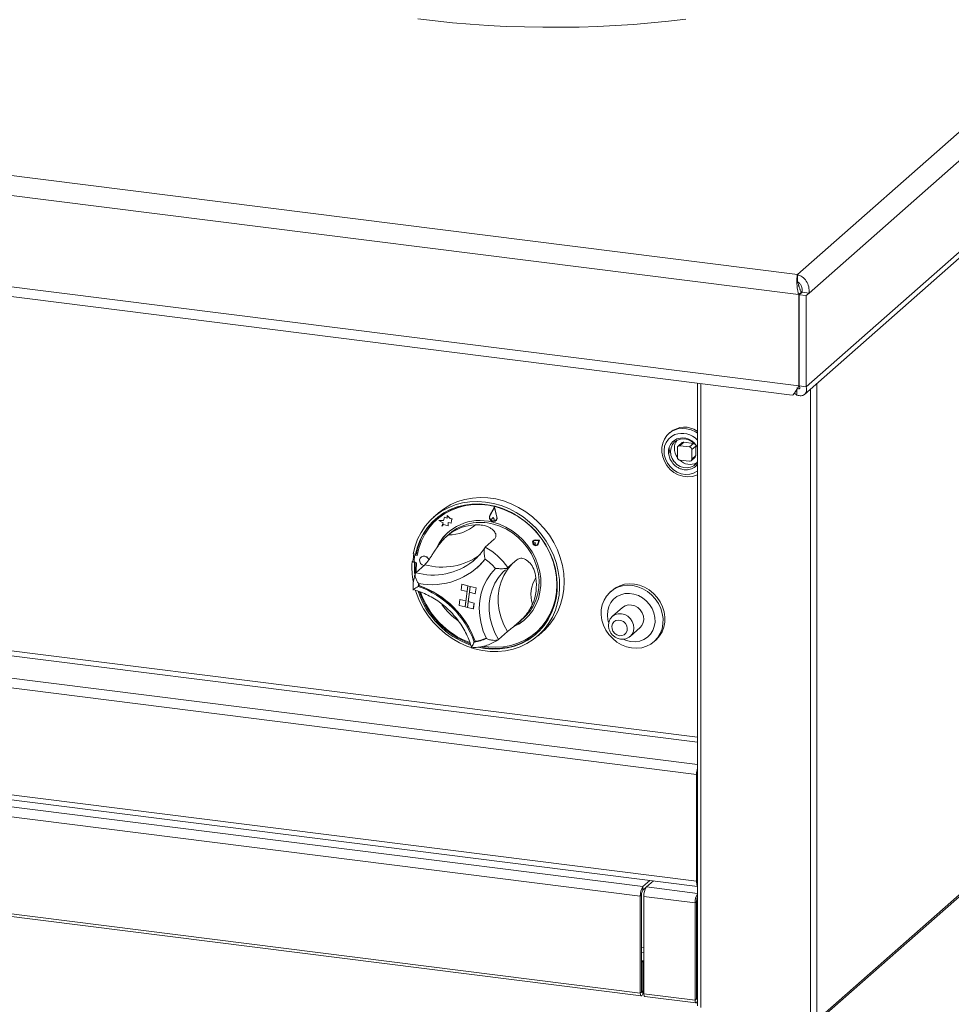
# Model space of a CAD drawing. Units: millimetres. Extents: x 5 to 415, y 5 to 292.
# Drawn here: x 369 to 391, y 109 to 132 of the extents above; entities that cross this region are included whole.
import ezdxf

# ---------------------------------------------------------------- set-up
doc = ezdxf.new("R2010")
doc.units = ezdxf.units.MM

msp = doc.modelspace()

# ---------------------------------------------------------------- linework, layer by layer
at = {"color": 7, "linetype": 'Continuous', "lineweight": 15}
for p, q in [((250.21438, 143.46112), (387.11502, 126.21326)), ((249.93619, 143.03764), (387.14364, 125.75113)), ((249.93553, 140.93027), (387.14981, 123.6429)), ((250.25127, 140.66053), (386.99537, 123.4324)), ((387.11502, 126.21326), (400.38367, 137.91511)), ((387.38718, 125.78778), (400.8386, 137.65081)), ((387.32038, 123.62141), (400.8386, 135.54336)), ((387.28088, 123.44874), (400.70033, 135.28358)), ((384.78711, 114.67669), (253.49896, 131.21745)), ((253.49896, 128.74951), (384.78711, 112.20875)), ((253.53929, 128.62944), (384.80703, 112.09126)), ((387.11502, 126.21326), (387.11502, 126.14126)), ((387.14364, 125.75113), (387.14981, 125.75035)), ((387.2122, 125.80538), (387.14981, 125.75035)), ((387.14981, 125.75035), (387.14981, 123.6429)), ((387.22211, 125.80858), (387.15531, 125.74966)), ((387.32038, 125.72886), (387.15531, 125.74966)), ((387.15531, 125.74966), (387.15531, 123.64221)), ((387.20603, 125.80616), (387.2122, 125.80538)), ((387.2122, 125.80538), (387.2122, 125.79983)), ((387.38718, 125.78778), (387.22211, 125.80858)), ((387.38718, 125.78778), (387.32038, 125.72886)), ((387.32038, 125.72886), (387.32038, 123.62141)), ((384.80703, 123.7081), (384.80703, 109.33526)), ((387.15531, 123.64775), (387.14981, 123.6429)), ((387.10462, 123.43113), (387.04453, 123.4755)), ((387.10462, 123.569), (387.10462, 123.43113)), ((387.15531, 123.64221), (387.32038, 123.62141)), ((384.17579, 122.57166), (384.14459, 122.54414)), ((384.45542, 122.33423), (384.36184, 122.25169)), ((384.40075, 122.26303), (384.49433, 122.34557)), ((384.71443, 122.31784), (384.49433, 122.34557)), ((384.71443, 122.31784), (384.62084, 122.23531)), ((384.34572, 122.21451), (384.34572, 121.99267)), ((384.62084, 122.23531), (384.40075, 122.26303)), ((384.67587, 122.17291), (384.76945, 122.25545)), ((384.67587, 121.95108), (384.67587, 122.17291)), ((384.76945, 122.03361), (384.76945, 122.25545)), ((384.40075, 121.93028), (384.62084, 121.90255)), ((384.65975, 121.91389), (384.75334, 121.99643)), ((384.76945, 122.03361), (384.67587, 121.95108)), ((378.81747, 120.70242), (378.71349, 120.61071)), ((380.11995, 120.85328), (380.0122, 120.65685)), ((380.11819, 120.838), (380.01708, 120.65369)), ((380.11822, 120.83786), (380.01729, 120.65387)), ((380.11819, 120.838), (380.1725, 120.61618)), ((380.11995, 120.85328), (380.12016, 120.85347)), ((380.11995, 120.85328), (380.17783, 120.61687)), ((380.12016, 120.85347), (380.17804, 120.61706)), ((378.79264, 120.56287), (378.78849, 120.5592)), ((378.94256, 120.53749), (378.83916, 120.53539)), ((378.83916, 120.53539), (378.83937, 120.53557)), ((378.83916, 120.53539), (378.93553, 120.48532)), ((378.94261, 120.53767), (378.83937, 120.53557)), ((378.93553, 120.48532), (378.90204, 120.40308)), ((378.96369, 120.61354), (378.94256, 120.53749)), ((378.96369, 120.61354), (378.9639, 120.61372)), ((379.02775, 120.588), (378.96369, 120.61354)), ((379.02776, 120.58826), (378.9639, 120.61372)), ((379.03136, 120.65392), (379.02775, 120.588)), ((379.03136, 120.65392), (379.03157, 120.65411)), ((379.09787, 120.58231), (379.03136, 120.65392)), ((379.09808, 120.5825), (379.03157, 120.65411)), ((379.04781, 120.41691), (379.05185, 120.4906)), ((379.04802, 120.41709), (379.05205, 120.49056)), ((379.05185, 120.4906), (379.12264, 120.47776)), ((379.09787, 120.58231), (379.09808, 120.5825)), ((379.13943, 120.57228), (379.09787, 120.58231)), ((379.13964, 120.57246), (379.09808, 120.5825)), ((379.12264, 120.47776), (379.12601, 120.53933)), ((379.12264, 120.47776), (379.12284, 120.47795)), ((379.12284, 120.47795), (379.12622, 120.53951)), ((379.12601, 120.53933), (379.13943, 120.57228)), ((379.12601, 120.53933), (379.12622, 120.53951)), ((379.12622, 120.53951), (379.13964, 120.57246)), ((379.13943, 120.57228), (379.13964, 120.57246)), ((380.01708, 120.65369), (380.01729, 120.65387)), ((380.09141, 120.60559), (380.06251, 120.57577)), ((380.09141, 120.60559), (380.09162, 120.60577)), ((380.09141, 120.60559), (380.11206, 120.56381)), ((380.09162, 120.60577), (380.11227, 120.564)), ((380.10673, 120.5286), (380.10694, 120.52879)), ((380.11206, 120.56381), (380.11227, 120.564)), ((380.15058, 120.5385), (380.15078, 120.53868)), ((380.15447, 120.53408), (380.15467, 120.53427)), ((380.17783, 120.61687), (380.17804, 120.61706)), ((378.90204, 120.40308), (378.94343, 120.4421)), ((378.90204, 120.40308), (378.90225, 120.40326)), ((378.90225, 120.40326), (378.94344, 120.4421)), ((378.94343, 120.4421), (379.04781, 120.41691)), ((379.04781, 120.41691), (379.04802, 120.41709)), ((400.37695, 120.30085), (387.56584, 109.00251)), ((379.08446, 120.23199), (379.02121, 120.17621)), ((380.11398, 120.10214), (379.90601, 119.91873)), ((381.02046, 120.07384), (381.02025, 120.07366)), ((381.02564, 120.01927), (381.02543, 120.01909)), ((381.02824, 120.06502), (381.02804, 120.06484)), ((381.03944, 120.02341), (381.03965, 120.02359)), ((381.06694, 120.02072), (381.03944, 120.02341)), ((381.06715, 120.0209), (381.03965, 120.02359)), ((381.06694, 120.02072), (381.05998, 119.99477)), ((381.06715, 120.0209), (381.06019, 119.99495)), ((381.06144, 120.08773), (381.06165, 120.08791)), ((381.16014, 120.08361), (381.06144, 120.08773)), ((381.16035, 120.0838), (381.06165, 120.08791)), ((381.14461, 120.07313), (381.06236, 120.07656)), ((381.06694, 120.02072), (381.06715, 120.0209)), ((381.14461, 120.07313), (381.11932, 119.99713)), ((381.16014, 120.08361), (381.1298, 119.99241)), ((381.16035, 120.0838), (381.13001, 119.99259)), ((381.16014, 120.08361), (381.16035, 120.0838)), ((387.53582, 108.93008), (400.34252, 120.22453)), ((381.05461, 119.986), (381.05482, 119.98619)), ((381.05998, 119.99477), (381.06019, 119.99495)), ((381.10585, 119.9766), (381.10606, 119.97678)), ((381.11363, 119.96778), (381.11384, 119.96796)), ((381.1298, 119.99241), (381.13001, 119.99259)), ((378.23905, 119.59878), (378.21825, 119.58043)), ((378.21825, 119.58043), (378.27292, 119.56645)), ((378.23905, 119.59878), (378.26314, 119.59261)), ((378.24286, 119.76985), (378.29752, 119.75587)), ((378.27549, 119.71722), (378.26235, 119.60317)), ((378.28955, 119.58112), (378.27292, 119.56645)), ((378.28753, 119.73635), (378.28337, 119.73268)), ((378.28875, 119.56889), (378.31612, 119.56228)), ((378.31832, 119.77421), (378.29752, 119.75587)), ((378.30596, 119.73778), (378.31012, 119.74145)), ((378.33552, 119.73064), (378.30596, 119.73778)), ((378.33629, 119.73513), (378.31012, 119.74145)), ((378.42344, 119.69235), (378.42323, 119.69217)), ((379.6263, 119.60081), (379.65743, 119.62743)), ((380.63895, 119.63235), (380.43098, 119.44893)), ((378.50934, 119.5156), (378.30137, 119.33218)), ((379.71176, 119.44005), (379.73048, 119.45656)), ((378.37909, 119.03405), (378.35903, 119.01636)), ((379.36799, 119.06533), (379.35041, 118.93003)), ((379.35041, 118.93003), (379.48685, 118.89513)), ((379.36799, 119.06533), (379.36819, 119.06551)), ((379.36799, 119.06533), (379.50442, 119.03043)), ((379.36819, 119.06551), (379.50463, 119.03061)), ((379.50442, 119.03043), (379.44116, 118.54335)), ((379.50442, 119.03043), (379.48685, 118.89513)), ((379.49573, 118.52939), (379.55899, 119.01646)), ((379.50442, 119.03043), (379.50463, 119.03061)), ((379.50442, 119.03043), (379.55899, 119.01646)), ((379.50463, 119.03061), (379.5592, 119.01665)), ((379.51351, 118.66487), (379.5416, 118.88112)), ((379.55899, 119.01646), (379.54142, 118.88117)), ((379.67785, 118.84627), (379.54142, 118.88117)), ((379.55899, 119.01646), (379.5592, 119.01665)), ((379.69543, 118.98156), (379.55899, 119.01646)), ((379.69564, 118.98175), (379.5592, 119.01665)), ((379.69543, 118.98156), (379.67785, 118.84627)), ((379.69564, 118.98175), (379.67806, 118.84645)), ((379.69543, 118.98156), (379.69564, 118.98175)), ((382.83532, 118.92418), (382.79373, 118.88749)), ((379.30472, 118.57825), (379.3223, 118.71355)), ((379.3223, 118.71355), (379.3225, 118.71373)), ((379.3223, 118.71355), (379.45873, 118.67865)), ((379.3225, 118.71373), (379.45876, 118.67888)), ((379.44116, 118.54335), (379.45873, 118.67865)), ((379.49573, 118.52939), (379.5133, 118.66469)), ((379.5133, 118.66469), (379.51351, 118.66487)), ((379.64974, 118.62979), (379.5133, 118.66469)), ((379.64995, 118.62997), (379.51351, 118.66487)), ((379.67785, 118.84627), (379.67806, 118.84645)), ((379.30472, 118.57825), (379.44116, 118.54335)), ((379.44116, 118.54335), (379.49573, 118.52939)), ((379.63216, 118.49449), (379.49573, 118.52939)), ((379.63216, 118.49449), (379.64974, 118.62979)), ((379.63216, 118.49449), (379.63237, 118.49467)), ((379.63237, 118.49467), (379.64995, 118.62997)), ((379.64974, 118.62979), (379.64995, 118.62997)), ((383.07447, 118.52724), (382.8457, 118.32548)), ((380.65965, 118.17021), (380.79641, 118.29081)), ((380.42343, 117.97301), (380.21546, 117.7896)), ((381.12579, 117.87541), (381.22977, 117.96712)), ((383.25423, 117.86225), (383.483, 118.064)), ((379.67512, 117.74828), (379.655, 117.73053)), ((381.08406, 117.95626), (381.08822, 117.95993)), ((383.80534, 117.74043), (383.84693, 117.77712)), ((383.48732, 111.86661), (362.13787, 114.55639)), ((362.20026, 114.77779), (383.54972, 112.08801)), ((384.78711, 114.67669), (384.78711, 112.20875)), ((362.13787, 112.31306), (383.48732, 109.62328)), ((362.15871, 112.25102), (383.50816, 109.56124)), ((383.54972, 112.08801), (383.71011, 112.22946)), ((383.54972, 112.00482), (383.54972, 112.08801)), ((383.54972, 112.00482), (383.63225, 112.07761)), ((383.63225, 112.07761), (383.79264, 112.21906)), ((383.51852, 111.89412), (383.48732, 111.86661)), ((383.48732, 111.86661), (383.48732, 109.62328)), ((383.51852, 111.89412), (383.51852, 109.65079)), ((384.75289, 111.70716), (383.56986, 111.85621)), ((383.56986, 109.61288), (383.56986, 111.85621)), ((384.78408, 111.73467), (384.75289, 111.70716)), ((384.75289, 111.70716), (384.75289, 109.46383)), ((384.78408, 111.73467), (384.78408, 109.49134)), ((384.78408, 110.84219), (384.80703, 110.86242)), ((383.51852, 110.56627), (383.56986, 110.5598)), ((383.5518, 110.3706), (383.51852, 110.3748)), ((383.5206, 110.34309), (383.51852, 110.34335)), ((383.5206, 110.34309), (383.5518, 110.3706)), ((383.5206, 109.65262), (383.5206, 110.34309)), ((383.5518, 109.68014), (383.5518, 110.3706)), ((384.80703, 110.21246), (384.78408, 110.21535)), ((384.78616, 110.18365), (384.78408, 110.18391)), ((384.78616, 110.18365), (384.80703, 110.20205)), ((384.78616, 109.49318), (384.78616, 110.18365)), ((383.51852, 109.65079), (383.48732, 109.62328)), ((383.5206, 109.65262), (383.5518, 109.68014)), ((383.56986, 109.61288), (384.75289, 109.46383)), ((383.5907, 109.55085), (384.77372, 109.4018)), ((384.78408, 109.49134), (384.75289, 109.46383))]:
    msp.add_line(p, q, dxfattribs=at)
at = {"color": 8, "linetype": 'Continuous', "lineweight": 15}
for p, q in [((254.07088, 131.88821), (384.80703, 115.41701)), ((384.80703, 115.53164), (254.10208, 131.99892)), ((253.56135, 131.43885), (384.80703, 114.90345)), ((384.88308, 109.29858), (384.88308, 123.69852)), ((387.56584, 109.00251), (387.56584, 123.70005)), ((387.4142, 108.97969), (387.4142, 123.56632)), ((384.22234, 121.96923), (384.19557, 122.04242)), ((384.80703, 114.69426), (384.78711, 114.67669)), ((383.63225, 112.07761), (384.80703, 111.9296)), ((384.80703, 112.22631), (384.78711, 112.20875)), ((384.80703, 110.93134), (384.78408, 110.9111)), ((383.56986, 110.67478), (383.51852, 110.68125)), ((383.51852, 109.65289), (383.5206, 109.65262)), ((384.78408, 109.49344), (384.78616, 109.49318)), ((384.78616, 109.49318), (384.80703, 109.51158))]:
    msp.add_line(p, q, dxfattribs=at)
at = {"color": 7, "linetype": 'Continuous', "lineweight": 15, "flags": 128}
for points in [[(378.35319, 132.1176), (378.7497, 132.06951), (379.15285, 132.02801), (379.56167, 131.9932), (379.97515, 131.96518), (380.39228, 131.94401), (380.81205, 131.92974), (381.23341, 131.92241), (381.65535, 131.92203), (382.07683, 131.92861), (382.49682, 131.94213), (382.91428, 131.96256), (383.32821, 131.98984), (383.73758, 132.02391), (384.1414, 132.06469), (384.53867, 132.11208)], [(384.80703, 122.54984), (384.75951, 122.58024), (384.66047, 122.62666), (384.55685, 122.65415), (384.45239, 122.66172), (384.35087, 122.64909), (384.25595, 122.61673), (384.17107, 122.56579), (384.0993, 122.49813), (384.04322, 122.41619), (384.00488, 122.32293), (383.98564, 122.22171), (383.98621, 122.11621), (384.00657, 122.01022), (384.04598, 121.90759)], [(384.28589, 122.52056), (384.20444, 122.4763), (384.13601, 122.41453), (384.0836, 122.33794), (384.04949, 122.24987), (384.03518, 122.15419), (384.0413, 122.05506), (384.06757, 121.95682), (384.11285, 121.86377), (384.17515, 121.77997), (384.25177, 121.70908), (384.33934, 121.65421), (384.43404, 121.61775), (384.53173, 121.60129), (384.62814, 121.60555), (384.71906, 121.63035), (384.80051, 121.67461), (384.80703, 121.67932)], [(384.19557, 122.04242), (384.19351, 122.05105), (384.18488, 122.1351), (384.19699, 122.21608), (384.22908, 122.28893), (384.27913, 122.34905), (384.344, 122.39267), (384.41961, 122.41705), (384.50121, 122.42066), (384.58368, 122.40327), (384.66182, 122.36597), (384.73074, 122.31111), (384.74488, 122.29629)], [(384.727, 122.31479), (384.72517, 122.31542), (384.71443, 122.31784)], [(384.76945, 122.25545), (384.7684, 122.2664), (384.768, 122.2683)], [(384.80703, 121.89453), (384.77788, 121.85209), (384.71996, 121.7998), (384.64916, 121.76553), (384.56993, 121.75142), (384.48725, 121.75837), (384.4063, 121.78593), (384.33219, 121.83237), (384.27443, 121.88883)], [(378.24286, 119.76985), (378.28558, 119.94214), (378.34677, 120.10652), (378.42575, 120.26114), (378.52163, 120.40425), (378.6333, 120.53423), (378.75953, 120.64961), (378.89887, 120.74908), (379.04975, 120.83153), (379.21047, 120.89602), (379.3792, 120.94182), (379.55405, 120.96841), (379.73303, 120.97549), (379.91412, 120.96299), (380.09527, 120.93104), (380.27443, 120.88), (380.44959, 120.81045), (380.61875, 120.72319), (380.78001, 120.61918), (380.93154, 120.49962), (381.07163, 120.36585), (381.19869, 120.21939), (381.31129, 120.06188), (381.40816, 119.89512), (381.48819, 119.72099), (381.55049, 119.54145), (381.59436, 119.35854), (381.61928, 119.17432), (381.62499, 118.99088), (381.61142, 118.81029), (381.57871, 118.63459), (381.52725, 118.46578), (381.45762, 118.30575), (381.37059, 118.15632), (381.26716, 118.01918), (381.14849, 117.89587), (381.01593, 117.7878), (380.87097, 117.69618), (380.71525, 117.62206), (380.55054, 117.56626), (380.3787, 117.52942), (380.20166, 117.51195), (380.02144, 117.51406), (379.84007, 117.53572), (379.65959, 117.57668), (379.48206, 117.63648), (379.30947, 117.71445), (379.14378, 117.8097), (378.98687, 117.92116), (378.8405, 118.04757), (378.70633, 118.18749), (378.58588, 118.33935), (378.48051, 118.50142), (378.39142, 118.67188), (378.3196, 118.8488), (378.29507, 118.92364)], [(379.74724, 117.6101), (379.89029, 117.58324), (380.06867, 117.5673), (380.24531, 117.57095), (380.41813, 117.59415), (380.58513, 117.63664), (380.74435, 117.6979), (380.89392, 117.77723), (381.0321, 117.8737), (381.15728, 117.98618), (381.26798, 118.11336), (381.36292, 118.25374), (381.44099, 118.4057), (381.50126, 118.56744), (381.54305, 118.73708), (381.56585, 118.91264), (381.5694, 119.09206), (381.55367, 119.27325), (381.51883, 119.45409), (381.46529, 119.63245), (381.39368, 119.80627), (381.30483, 119.9735), (381.19979, 120.13219), (381.07978, 120.28048), (380.94621, 120.41664), (380.80063, 120.53908), (380.64475, 120.64637), (380.4804, 120.73725), (380.30948, 120.81066), (380.13401, 120.86574), (379.95603, 120.90185), (379.77763, 120.91856), (379.60089, 120.91569), (379.42787, 120.89325), (379.26061, 120.85153), (379.10105, 120.79099), (378.95106, 120.71236), (378.81239, 120.61654), (378.68667, 120.50467), (378.57537, 120.37805), (378.47979, 120.23816), (378.40104, 120.08663), (378.34004, 119.92524), (378.29752, 119.75587), (378.29752, 119.75587)], [(378.81747, 120.70242), (378.82751, 120.71119), (378.96355, 120.81525), (379.11161, 120.90253), (379.26999, 120.97206), (379.43691, 121.02303), (379.61049, 121.05487), (379.78874, 121.06722), (379.96965, 121.05995), (380.15118, 121.03312), (380.33126, 120.98706), (380.50785, 120.92227), (380.67896, 120.8395), (380.84265, 120.73967), (380.99705, 120.62393), (381.14042, 120.49358), (381.27114, 120.3501), (381.38773, 120.19512), (381.48886, 120.03039), (381.57338, 119.85778), (381.64035, 119.67924), (381.689, 119.4968), (381.71878, 119.31252), (381.72936, 119.1285), (381.7206, 118.94681), (381.69262, 118.76952), (381.64573, 118.59863), (381.58046, 118.43608), (381.49755, 118.28372), (381.39794, 118.14326), (381.28276, 118.01631), (381.22977, 117.96712)], [(379.87581, 117.63044), (379.97298, 117.61748), (380.15143, 117.60901), (380.32726, 117.62059), (380.49833, 117.65208), (380.66258, 117.70309), (380.81799, 117.773), (380.96268, 117.86097), (381.09489, 117.96591), (381.21301, 118.08657), (381.31561, 118.22146), (381.40144, 118.36896), (381.46945, 118.52726), (381.51883, 118.69444), (381.54896, 118.86847), (381.55948, 119.04723), (381.55027, 119.22855), (381.52143, 119.41023), (381.47332, 119.59006), (381.40652, 119.76584), (381.32185, 119.93544), (381.22033, 120.09681), (381.10319, 120.24797), (380.97187, 120.3871), (380.82796, 120.51249), (380.6732, 120.62262), (380.50948, 120.71616), (380.3388, 120.79197), (380.16322, 120.84912), (379.98488, 120.88693), (379.80595, 120.90492), (379.62861, 120.90289), (379.455, 120.88086), (379.28725, 120.83908), (379.12739, 120.77809), (378.97736, 120.6986), (378.83899, 120.6016), (378.71397, 120.48826), (378.6038, 120.35996), (378.50984, 120.21825), (378.43322, 120.06487), (378.37488, 119.90167), (378.33552, 119.73064), (378.33552, 119.73064)], [(380.60356, 120.67116), (380.51364, 120.71983), (380.34296, 120.79564), (380.16738, 120.85279), (379.98904, 120.8906), (379.81011, 120.90859), (379.63277, 120.90656), (379.45916, 120.88452), (379.29141, 120.84275), (379.13155, 120.78176), (378.98152, 120.70227), (378.84315, 120.60527), (378.79264, 120.56287)], [(380.17783, 120.61687), (380.17914, 120.5784), (380.16449, 120.54487), (380.13654, 120.52238), (380.10039, 120.51503), (380.0626, 120.52415), (380.03006, 120.54808), (380.00867, 120.58248), (380.00233, 120.62108), (380.0122, 120.65685)], [(380.1725, 120.61618), (380.17372, 120.58008), (380.15998, 120.54861), (380.13376, 120.52751), (380.09984, 120.52062), (380.06438, 120.52917), (380.03384, 120.55163), (380.01377, 120.5839), (380.00783, 120.62012), (380.01708, 120.65369)], [(380.11206, 120.56381), (380.11546, 120.55191), (380.11423, 120.54016), (380.10854, 120.53036), (380.09927, 120.52404), (380.08786, 120.52215), (380.07606, 120.525), (380.06568, 120.53214), (380.05834, 120.54248), (380.05515, 120.55442), (380.05662, 120.56612), (380.06251, 120.57577)], [(380.5774, 118.09007), (380.68548, 118.14911), (380.8057, 118.2366), (380.9122, 118.3402), (381.00331, 118.45827), (381.07759, 118.58895), (381.13387, 118.73017), (381.17127, 118.87972), (381.18919, 119.03522), (381.18735, 119.19424), (381.16578, 119.35426), (381.12482, 119.51275), (381.06512, 119.66722), (380.98761, 119.81524), (380.89352, 119.95446), (380.78434, 120.08269), (380.66178, 120.19792), (380.52778, 120.29831), (380.38446, 120.3823), (380.23406, 120.44855), (380.07897, 120.49602)], [(380.09508, 120.45203), (380.24734, 120.40298), (380.39456, 120.33518), (380.53433, 120.24976), (380.66434, 120.1481), (380.78247, 120.03189), (380.88677, 119.90302), (380.97553, 119.76362), (381.0473, 119.61598), (381.10089, 119.46251), (381.13543, 119.30573), (381.15034, 119.14823), (381.14539, 118.99259), (381.12065, 118.84137), (381.07654, 118.69703), (381.01377, 118.56197), (380.93337, 118.43839), (380.83667, 118.32833), (380.79641, 118.29081)], [(381.06144, 120.08773), (381.03441, 120.08273), (381.01335, 120.06635), (381.00213, 120.04159), (381.0028, 120.013), (381.01525, 119.98583), (381.03718, 119.96506), (381.06458, 119.95451), (381.09241, 119.95611), (381.11556, 119.96956), (381.1298, 119.99241)], [(381.11932, 119.99713), (381.10746, 119.97809), (381.08816, 119.96687), (381.06497, 119.96554), (381.04214, 119.97434), (381.02386, 119.99164), (381.01349, 120.01429), (381.01293, 120.03811), (381.02229, 120.05874), (381.03984, 120.07239), (381.06236, 120.07656)], [(381.05998, 119.99477), (381.05634, 119.98776), (381.05009, 119.98313), (381.04222, 119.98159), (381.03401, 119.98341), (381.02676, 119.98829), (381.02162, 119.99544), (381.01943, 120.00374), (381.02053, 120.01184), (381.02475, 120.01846), (381.03141, 120.02253), (381.03944, 120.02341)], [(381.06165, 120.08791), (381.03462, 120.08291), (381.02046, 120.07384)], [(381.02564, 120.01927), (381.03162, 120.02272), (381.03965, 120.02359)], [(381.06019, 119.99495), (381.05655, 119.98795), (381.05482, 119.98619)], [(381.11384, 119.96796), (381.11577, 119.96975), (381.13001, 119.99259)], [(378.27292, 119.56645), (378.27013, 119.38692), (378.27426, 119.31646)], [(378.29262, 119.56795), (378.29092, 119.40526), (378.2959, 119.32453)], [(378.31612, 119.56228), (378.315, 119.38202), (378.31712, 119.34607)], [(378.51357, 119.71255), (378.47077, 119.71438), (378.43259, 119.6994), (378.40483, 119.66988), (378.39172, 119.63032), (378.39525, 119.58675), (378.41489, 119.54579), (378.44765, 119.51368), (378.48682, 119.49574)], [(379.90726, 119.6418), (379.79618, 119.51813), (379.73048, 119.45656)], [(379.90765, 119.64153), (379.8008, 119.5225), (379.73256, 119.4584)], [(381.08822, 117.95993), (381.09905, 117.96958), (381.21717, 118.09024), (381.31977, 118.22513), (381.4056, 118.37262), (381.47361, 118.53092), (381.52299, 118.69811), (381.55312, 118.87214), (381.56364, 119.0509), (381.55443, 119.23222), (381.52559, 119.4139), (381.47748, 119.59372), (381.42202, 119.74311)], [(379.93272, 117.81088), (379.86143, 117.98125), (379.81008, 118.15663), (379.77943, 118.33443), (379.76993, 118.51203), (379.78172, 118.6868), (379.81463, 118.85618), (379.86817, 119.01765), (379.94155, 119.16884), (380.03369, 119.30751), (380.14323, 119.43162)], [(383.28679, 117.59471), (383.16924, 117.62147), (383.05525, 117.66711), (382.94792, 117.7304), (382.85019, 117.80961), (382.76471, 117.90257), (382.69382, 118.00676), (382.63945, 118.11932), (382.60308, 118.2372), (382.58572, 118.35717), (382.58782, 118.47596), (382.60934, 118.59033), (382.64969, 118.69716), (382.70776, 118.79354), (382.78197, 118.87684), (382.8703, 118.94479), (382.97034, 118.99552), (383.07936, 119.02767), (383.19438, 119.04035), (383.31227, 119.03321), (383.42982, 119.00646), (383.54381, 118.96082), (383.65114, 118.89753), (383.74887, 118.81832), (383.83435, 118.72536), (383.90524, 118.62117), (383.95961, 118.5086), (383.99598, 118.39073), (384.01334, 118.27076), (384.01124, 118.15197), (383.98972, 118.0376), (383.94938, 117.93076), (383.8913, 117.83438), (383.81709, 117.75108), (383.72876, 117.68314), (383.62872, 117.6324), (383.5197, 117.60025), (383.40468, 117.58758), (383.28679, 117.59471)], [(383.84693, 117.77712), (383.85869, 117.78777), (383.9329, 117.87107), (383.99097, 117.96745), (384.03132, 118.07428), (384.05283, 118.18865), (384.05494, 118.30744), (384.03757, 118.42741), (384.00121, 118.54529), (383.94684, 118.65785), (383.87595, 118.76204), (383.79047, 118.855), (383.69273, 118.93421), (383.5854, 118.9975), (383.47141, 119.04314), (383.35387, 119.0699), (383.23598, 119.07703), (383.12095, 119.06435), (383.01193, 119.03221), (382.91189, 118.98147), (382.83532, 118.92418)], [(383.26893, 117.74235), (383.37323, 117.73736), (383.47411, 117.75255), (383.56792, 117.78737), (383.65129, 117.84055), (383.72119, 117.91018), (383.7751, 117.99375), (383.81107, 118.08822), (383.8278, 118.19019), (383.82468, 118.29597), (383.80184, 118.40174), (383.76008, 118.50367), (383.70093, 118.59809), (383.62652, 118.68157), (383.53954, 118.7511), (383.44314, 118.80417), (383.34079, 118.83886), (383.2362, 118.85391), (383.13314, 118.84879), (383.03535, 118.82368), (382.94635, 118.77948), (382.86937, 118.71779), (382.80718, 118.64084), (382.76204, 118.55142), (382.73557, 118.45275), (382.72873, 118.3484), (382.74177, 118.24214), (382.75599, 118.18833)], [(383.483, 118.064), (383.5263, 118.11438), (383.55639, 118.18028), (383.56757, 118.25404), (383.55906, 118.33064), (383.53144, 118.40485), (383.48661, 118.47161), (383.42761, 118.52638), (383.35846, 118.56543), (383.28388, 118.58609), (383.20895, 118.58695), (383.13877, 118.56796), (383.07814, 118.53041), (383.07447, 118.52724)], [(383.00518, 117.87737), (383.06341, 117.87876), (383.11568, 117.89948), (383.15631, 117.93729), (383.18092, 117.98809), (383.18682, 118.04638), (383.17339, 118.10584), (383.14207, 118.16003), (383.09627, 118.20307), (383.04094, 118.23031), (382.98208, 118.23878), (382.92607, 118.22757), (382.87898, 118.1979), (382.84591, 118.15298), (382.83044, 118.09768), (382.83426, 118.03799), (382.85694, 117.98038), (382.89603, 117.93109), (382.9473, 117.89547), (383.00518, 117.87737)], [(383.09682, 117.79513), (383.16499, 117.76734), (383.26893, 117.74235)], [(383.25423, 117.86225), (383.25056, 117.85908), (383.24978, 117.85841)], [(383.48732, 109.62328), (383.48978, 109.59254), (383.49677, 109.57082), (383.50722, 109.56141), (383.51956, 109.56574), (383.5319, 109.58317), (383.54235, 109.61102), (383.54934, 109.64508), (383.5518, 109.68014)], [(383.51852, 109.65079), (383.5186, 109.6498), (383.51882, 109.6491), (383.51916, 109.64879), (383.51956, 109.64893), (383.51996, 109.6495), (383.5203, 109.65039), (383.52052, 109.65149), (383.5206, 109.65262)], [(383.5907, 109.55085), (383.58976, 109.55101), (383.5793, 109.56042), (383.57231, 109.58215), (383.56986, 109.61288)], [(384.75289, 109.46383), (384.75534, 109.4331), (384.76233, 109.41137), (384.77278, 109.40196), (384.78512, 109.4063), (384.79746, 109.42372), (384.80703, 109.44851)], [(384.78408, 109.49134), (384.78416, 109.49035), (384.78439, 109.48965), (384.78472, 109.48935), (384.78512, 109.48949), (384.78552, 109.49005), (384.78586, 109.49095), (384.78608, 109.49205), (384.78616, 109.49318)]]:
    msp.add_lwpolyline(points, dxfattribs=at)
at = {"color": 8, "linetype": 'Continuous', "lineweight": 15, "flags": 128}
for points in [[(384.80703, 122.22863), (384.73985, 122.32257), (384.67986, 122.3725), (384.61116, 122.41102), (384.53785, 122.43529), (384.46459, 122.44426), (384.3343, 122.42106), (384.22763, 122.34933), (384.18558, 122.29417), (384.15596, 122.22866), (384.14104, 122.15665), (384.1413, 122.08278), (384.1806, 121.94651), (384.1806, 121.94651)], [(384.27443, 121.88883), (384.26955, 121.89478), (384.22234, 121.96923)], [(380.37163, 119.40028), (380.31284, 119.3443), (380.2112, 119.22304), (380.12783, 119.08725), (380.06415, 118.93924), (380.02125, 118.78157), (379.99986, 118.61693), (380.00036, 118.44815), (380.02274, 118.27813), (380.06661, 118.10979), (380.13122, 117.94601), (380.21546, 117.7896)], [(380.42343, 117.97301), (380.33919, 118.12942), (380.27458, 118.2932), (380.23071, 118.46155), (380.20834, 118.63157), (380.20783, 118.80034), (380.22922, 118.96498), (380.27212, 119.12266), (380.3358, 119.27066), (380.41918, 119.40646), (380.52081, 119.52771), (380.52391, 119.53089)], [(382.84718, 118.32678), (382.84937, 118.32866), (382.91, 118.36621), (382.98018, 118.3852), (383.05511, 118.38433), (383.12969, 118.36367), (383.19884, 118.32463), (383.25784, 118.26986), (383.30267, 118.20309), (383.33029, 118.12888), (383.3388, 118.05229), (383.32762, 117.97853), (383.29753, 117.91263), (383.25423, 117.86225)]]:
    msp.add_lwpolyline(points, dxfattribs=at)
at = {"color": 7, "linetype": 'Continuous', "lineweight": 15}
for centre, radius, start, end in [((384.50862, 122.16618), 0.52458, 55.988993, 129.380907), ((384.44949, 122.05569), 0.49281, 43.489141, 109.388458), ((384.57361, 122.21089), 0.2994, 144.276958, 180.759313), ((384.48737, 122.29703), 0.04903, 81.841587, 130.661207), ((384.62707, 122.21469), 0.47122, 181.031063, 195.512454), ((384.64887, 122.21129), 0.37466, 180.668518, 215.994533), ((384.39358, 122.21569), 0.04788, 81.398635, 181.420609), ((384.61164, 122.17173), 0.06424, 1.058709, 81.760535), ((384.5939, 122.14505), 0.59716, 203.430869, 290.909564), ((384.40995, 121.99386), 0.06424, 181.058709, 261.760535), ((384.639, 122.17051), 0.33928, 225.025617, 296.200456), ((384.628, 121.94989), 0.04788, 261.398635, 1.420609), ((384.72043, 122.03278), 0.04903, 312.158037, 0.977657), ((379.72662, 119.51716), 1.43157, 132.317217, 169.656112), ((379.77879, 119.44093), 1.09696, 74.118633, 154.596009), ((379.7953, 119.39799), 1.09583, 74.123902, 130.442202), ((380.10232, 120.6147), 0.09362, 155.261665, 254.459844), ((380.10179, 120.59633), 0.07566, 258.28114, 310.359693), ((380.08716, 120.54979), 0.02885, 313.29228, 29.505188), ((380.09938, 120.59456), 0.08181, 312.522488, 15.960688), ((379.75864, 119.47095), 1.06378, 131.530936, 155.079102), ((379.71462, 119.37763), 1.05797, 91.659986, 128.49784), ((379.06839, 121.14555), 0.94, 269.247834, 310.909993), ((381.07139, 120.02463), 0.05909, 136.890065, 305.929179), ((379.22931, 118.63435), 1.45175, 34.132457, 62.216639), ((379.99144, 119.45762), 1.77743, 176.037955, 190.749336), ((379.88887, 119.48088), 1.65402, 170.088357, 175.912611), ((378.29188, 119.60005), 0.02969, 173.973805, 205.215671), ((378.29939, 119.71466), 0.02404, 74.149114, 173.87735), ((378.30366, 119.71748), 0.02483, 74.924718, 130.510399), ((378.671, 120.63469), 1.58115, 258.9398, 321.218026), ((378.49248, 119.59896), 0.11613, 15.102909, 126.473798), ((378.48116, 119.58616), 0.13048, 19.071972, 75.619117), ((379.19541, 118.60503), 1.25762, 41.091889, 55.730403), ((381.66834, 118.82772), 0.70583, 146.734941, 198.464378), ((379.9164, 119.05526), 1.17268, 337.376721, 7.822598), ((380.22237, 119.51121), 1.96181, 198.083914, 250.439327), ((379.36638, 118.91936), 1.01201, 170.699819, 174.4995), ((377.65075, 117.00649), 2.13102, 19.86238, 70.587483), ((378.38462, 119.03728), 0.00641, 175.913309, 250.944087), ((379.38773, 118.93557), 1.01465, 171.800276, 174.221082), ((379.39081, 118.93728), 1.01566, 171.922164, 174.495734), ((377.67155, 117.02483), 2.13102, 19.86238, 70.587483), ((377.66917, 117.02276), 2.13138, 20.003683, 70.446179), ((380.24671, 119.53271), 1.96622, 198.996677, 249.432771), ((380.23747, 119.52447), 1.93348, 199.372186, 249.10579), ((380.11728, 119.41743), 1.46037, 214.054345, 235.394561), ((380.13327, 119.04323), 1.05, 295.327005, 311.391909), ((379.5397, 118.64922), 0.9259, 277.153264, 295.117519), ((379.67791, 117.75392), 0.00629, 199.070916, 275.154261), ((379.56004, 118.6698), 0.92817, 277.164238, 293.436101), ((379.55816, 118.66732), 0.9275, 277.453714, 293.605661), ((380.14252, 119.06897), 1.48713, 257.472782, 309.939882), ((385.28707, 114.67642), 0.49995, 163.774307, 179.968731), ((383.83408, 111.88838), 0.34744, 144.930944, 183.593111), ((383.91662, 111.87798), 0.34744, 144.930944, 183.593111), ((384.98178, 112.19187), 0.1954, 175.042939, 206.575595), ((383.6919, 111.90501), 0.17372, 144.930944, 183.593111), ((385.12739, 111.72504), 0.37493, 148.700081, 182.733602), ((384.99641, 111.73903), 0.21238, 153.093962, 181.175252)]:
    msp.add_arc(centre, radius, start, end, dxfattribs=at)
at = {"color": 8, "linetype": 'Continuous', "lineweight": 15}
for centre, radius, start, end in [((378.70231, 120.75642), 1.4796, 254.277608, 308.644659), ((378.91044, 120.94491), 1.48452, 254.324858, 306.283115)]:
    msp.add_arc(centre, radius, start, end, dxfattribs=at)
at = {"color": 7, "linetype": 'Continuous', "lineweight": 15}
for points, knots in [([(387.11502, 126.21326), (387.11424, 126.2095), (387.11267, 126.20195), (387.11038, 126.18741), (387.10823, 126.17047), (387.10634, 126.15121), (387.10427, 126.12283), (387.10302, 126.09045), (387.10289, 126.05489), (387.10342, 126.02689), (387.10462, 125.99777), (387.10658, 125.96731), (387.10935, 125.93613), (387.11414, 125.89404), (387.12069, 125.85128), (387.12802, 125.81447), (387.13366, 125.78925), (387.1384, 125.77001), (387.14232, 125.75586), (387.14364, 125.75113)], [0, 0, 0, 0, 0.05501852, 0.11041909, 0.16702384, 0.22404493, 0.27907152, 0.39099426, 0.44802434, 0.50305097, 0.55845981, 0.61507338, 0.6721035, 0.72713008, 0.83905279, 0.89608285, 0.9219653, 0.97391854, 1, 1, 1, 1]), ([(387.13737, 125.98272), (387.1334, 125.99721), (387.12712, 126.02013), (387.12095, 126.0562), (387.11602, 126.09666), (387.1154, 126.12408), (387.11502, 126.14126)], [0, 0, 0, 0, 0.25220411, 0.398969875, 0.623486463, 1, 1, 1, 1]), ([(387.13698, 125.984), (387.13797, 125.98075), (387.14045, 125.97258), (387.14483, 125.95832), (387.15008, 125.94172), (387.15765, 125.91872), (387.1662, 125.89462), (387.17555, 125.87085), (387.18497, 125.8485), (387.19491, 125.82701), (387.20323, 125.81141), (387.20603, 125.80616)], [0, 0, 0, 0, 0.065743894, 0.164707861, 0.264401297, 0.360562312, 0.556151495, 0.655813978, 0.740708995, 0.912727005, 1, 1, 1, 1]), ([(387.14981, 123.6429), (387.12626, 123.60401), (387.07915, 123.5262), (387.0321, 123.45495), (387.00658, 123.42361), (386.99632, 123.4337), (386.99551, 123.43449)], [0, 0, 0, 0, 0.32392654, 0.64810636, 0.97228674, 1, 1, 1, 1]), ([(387.10106, 123.56348), (387.11426, 123.58605), (387.12971, 123.61247), (387.15293, 123.63676), (387.15631, 123.64028)], [0, 0, 0, 0, 0.85470754, 1, 1, 1, 1]), ([(387.10462, 123.5975), (387.11249, 123.59131), (387.12846, 123.57873), (387.14949, 123.57415), (387.1652, 123.57927), (387.17275, 123.59373), (387.17129, 123.6154), (387.16069, 123.63318), (387.15531, 123.64221)], [0, 0, 0, 0, 0.1629757, 0.33064662, 0.49405082, 0.66218858, 0.82859101, 1, 1, 1, 1]), ([(387.10462, 123.43113), (387.13818, 123.42229), (387.20533, 123.40461), (387.28568, 123.44206), (387.334, 123.51692), (387.32495, 123.58638), (387.32038, 123.62141)], [0, 0, 0, 0, 0.24876089, 0.497713, 0.74666568, 1, 1, 1, 1]), ([(379.68397, 120.43515), (379.72816, 120.435), (379.81805, 120.43468), (379.92803, 120.40945), (380.01105, 120.37425), (380.069, 120.33673), (380.11345, 120.29342), (380.14202, 120.2482), (380.15527, 120.2032), (380.15332, 120.16352), (380.13986, 120.12902), (380.12267, 120.11116), (380.11398, 120.10214)], [0, 0, 0, 0, 0.14077874, 0.28637922, 0.37823812, 0.47267841, 0.56458297, 0.65929056, 0.74919396, 0.8415603, 0.92000163, 1, 1, 1, 1]), ([(378.50934, 119.5156), (378.52104, 119.52689), (378.54476, 119.54979), (378.58484, 119.60077), (378.62826, 119.66266), (378.67432, 119.733), (378.72389, 119.80976), (378.7756, 119.8876), (378.83039, 119.9649), (378.89398, 120.0463), (378.96862, 120.13023), (379.02662, 120.18025), (379.05605, 120.20563)], [0, 0, 0, 0, 0.09358587, 0.18985393, 0.28344896, 0.37983771, 0.47190796, 0.5668, 0.65648894, 0.74855868, 0.87244338, 1, 1, 1, 1]), ([(379.90466, 119.91952), (379.89054, 119.89771), (379.8479, 119.83189), (379.7653, 119.73137), (379.68547, 119.64775), (379.63509, 119.60953), (379.62615, 119.60275)], [0, 0, 0, 0, 0.18256022, 0.55113702, 0.92030976, 1, 1, 1, 1]), ([(379.89923, 119.90777), (379.89652, 119.90402), (379.88869, 119.89322), (379.88216, 119.85618), (379.88057, 119.79575), (379.88862, 119.72041), (379.89832, 119.66816), (379.90352, 119.64452), (379.90356, 119.64432)], [0, 0, 0, 0, 0.08672113, 0.24998003, 0.46746718, 0.74966027, 0.99784143, 1, 1, 1, 1]), ([(380.63895, 119.63235), (380.66578, 119.64754), (380.71944, 119.67795), (380.83434, 119.64809), (380.94544, 119.55966), (381.03943, 119.41068), (381.06457, 119.2836), (381.07816, 119.21487)], [0, 0, 0, 0, 0.19782545, 0.39573535, 0.59082007, 0.77868131, 1, 1, 1, 1]), ([(378.30137, 119.33218), (378.29647, 119.32552), (378.28669, 119.31223), (378.28474, 119.27269), (378.29572, 119.21627), (378.32426, 119.14864), (378.35279, 119.10322), (378.36754, 119.08308), (378.36767, 119.0829)], [0, 0, 0, 0, 0.15212184, 0.30368962, 0.50560233, 0.76758732, 0.99799601, 1, 1, 1, 1]), ([(380.14323, 119.43162), (380.14343, 119.4316), (380.16834, 119.42901), (380.22307, 119.42452), (380.30193, 119.42222), (380.36542, 119.42638), (380.40896, 119.43506), (380.42363, 119.4443), (380.43098, 119.44893)], [0, 0, 0, 0, 0.00196099, 0.24298977, 0.50906623, 0.70839276, 0.85389274, 1, 1, 1, 1]), ([(380.3998, 119.42221), (380.40783, 119.4296), (380.41968, 119.44051), (380.43264, 119.45009), (380.43682, 119.45319)], [0, 0, 0, 0, 0.67709962, 1, 1, 1, 1]), ([(378.29154, 119.31871), (378.2841, 119.29252), (378.26359, 119.22028), (378.24429, 119.09956), (378.23914, 118.99507), (378.24061, 118.93908), (378.24085, 118.92995)], [0, 0, 0, 0, 0.20992919, 0.57900523, 0.93133955, 1, 1, 1, 1]), ([(378.2416, 118.94116), (378.2616, 118.93582), (378.33655, 118.91583), (378.46482, 118.86926), (378.62336, 118.7955), (378.77572, 118.70603), (378.92028, 118.60231), (379.05548, 118.48532), (379.17991, 118.35634), (379.2922, 118.21676), (379.39131, 118.0681), (379.47564, 117.91186), (379.54363, 117.75648), (379.57492, 117.65205), (379.58958, 117.60313)], [0, 0, 0, 0, 0.03242866, 0.12156406, 0.21066171, 0.29967615, 0.38862782, 0.47753277, 0.56640345, 0.65524999, 0.74408012, 0.83290196, 0.92172678, 1, 1, 1, 1]), ([(378.24212, 118.94302), (378.24217, 118.94278), (378.24237, 118.94192), (378.26255, 118.95527), (378.3023, 118.98114), (378.34, 119.00473), (378.35887, 119.01626), (378.35903, 119.01636)], [0, 0, 0, 0, 0.10317781, 0.36323396, 0.700661, 0.99741893, 1, 1, 1, 1]), ([(380.99884, 118.60417), (380.98274, 118.5699), (380.95004, 118.50034), (380.86997, 118.38255), (380.75598, 118.25507), (380.61985, 118.134), (380.49893, 118.03697), (380.44811, 117.99392), (380.42343, 117.97301)], [0, 0, 0, 0, 0.12584546, 0.2554185, 0.44448761, 0.63368293, 0.82210636, 1, 1, 1, 1]), ([(382.84877, 118.32549), (382.83651, 118.31477), (382.8066, 118.28865), (382.77497, 118.2328), (382.75442, 118.16481), (382.75157, 118.09247), (382.76597, 118.02012), (382.79727, 117.95154), (382.844, 117.89073), (382.90379, 117.84204), (382.96755, 117.81021), (383.01119, 117.8014), (383.03002, 117.79761)], [0, 0, 0, 0, 0.07176723, 0.17499119, 0.27788344, 0.38139223, 0.48612608, 0.59226107, 0.69966719, 0.80809921, 0.91718905, 1, 1, 1, 1]), ([(379.58154, 117.60119), (379.60902, 117.60153), (379.68519, 117.60246), (379.80813, 117.61841), (379.94708, 117.65389), (380.07635, 117.70596), (380.1638, 117.75463), (380.20761, 117.78396), (380.21475, 117.78874)], [0, 0, 0, 0, 0.1206573, 0.33451395, 0.54797627, 0.76072311, 0.96098653, 1, 1, 1, 1]), ([(379.93272, 117.81088), (379.93291, 117.8108), (379.95688, 117.8009), (380.00989, 117.78322), (380.08728, 117.76957), (380.15015, 117.76896), (380.19347, 117.77595), (380.20812, 117.78504), (380.21546, 117.7896)], [0, 0, 0, 0, 0.00196099, 0.24298977, 0.50906623, 0.70839276, 0.85389274, 1, 1, 1, 1]), ([(383.03002, 117.79761), (383.04604, 117.79606), (383.08679, 117.79213), (383.15119, 117.80307), (383.20979, 117.82621), (383.23781, 117.85098), (383.24773, 117.85975)], [0, 0, 0, 0, 0.20376059, 0.51806748, 0.82952074, 1, 1, 1, 1]), ([(379.655, 117.73053), (379.6549, 117.73036), (379.6441, 117.71084), (379.62239, 117.67152), (379.59947, 117.62828), (379.58891, 117.60417), (379.59202, 117.60257), (379.59323, 117.60195)], [0, 0, 0, 0, 0.0024297, 0.28178384, 0.59942199, 0.84422677, 1, 1, 1, 1])]:
    msp.add_open_spline(points, degree=3, knots=knots, dxfattribs=at)
for points in [[(387.38718, 125.78778), (387.38705, 125.83627), (387.38679, 125.93325), (387.32494, 126.06564), (387.23031, 126.16912), (387.15345, 126.19855), (387.11502, 126.21326)], [(387.22211, 125.80858), (387.22446, 125.83495), (387.22916, 125.8877), (387.20548, 125.96029), (387.16542, 126.01842), (387.13182, 126.0374), (387.11502, 126.04689)]]:
    msp.add_open_spline(points, degree=3, dxfattribs=at)
at = {"color": 8, "linetype": 'Continuous', "lineweight": 15}
msp.add_open_spline([(384.1806, 121.94651), (384.20605, 121.90476), (384.24521, 121.84053), (384.32451, 121.77612), (384.39296, 121.73747), (384.46635, 121.71325), (384.56171, 121.70144), (384.67404, 121.72203), (384.76322, 121.77856), (384.79756, 121.82716), (384.80703, 121.84055)], degree=3, knots=[0, 0, 0, 0, 0.17997153, 0.27685336, 0.37579117, 0.47472897, 0.5716108, 0.75158233, 0.93155387, 1, 1, 1, 1], dxfattribs=at)

doc.saveas('drawing.dxf')
